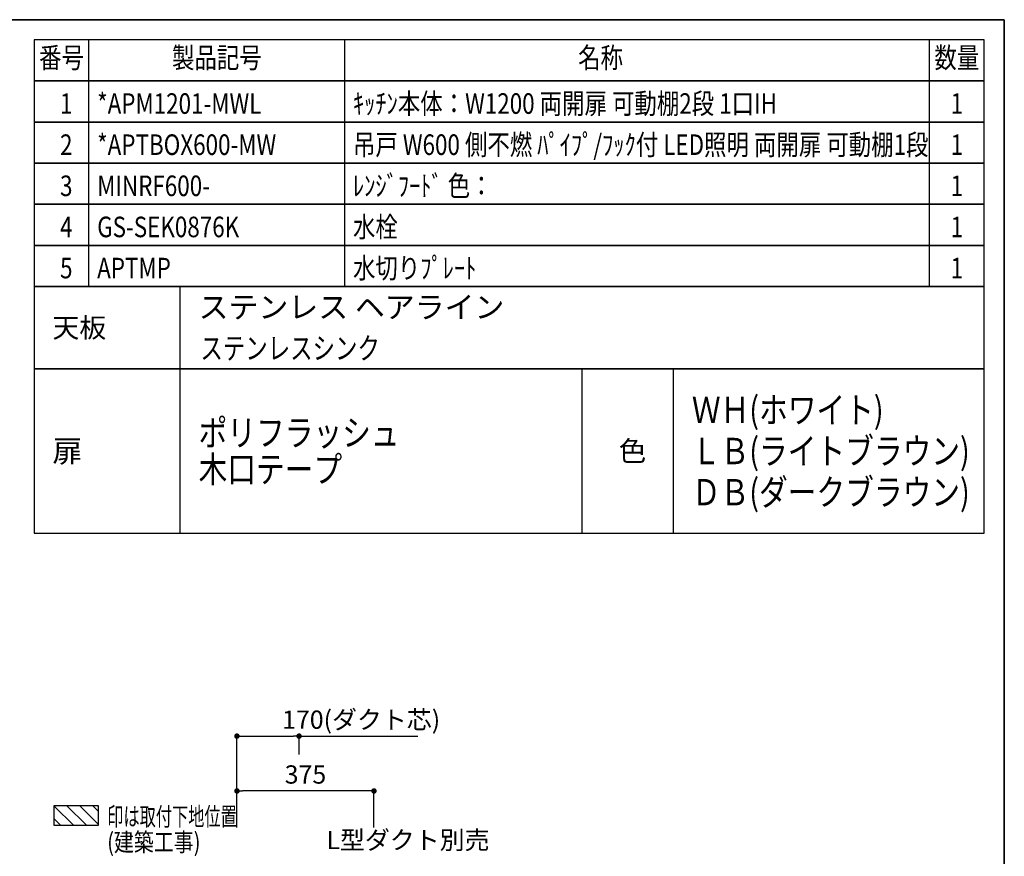
# Model space of a CAD drawing. Extents: x 0 to 8150, y 0 to 5650.
# Drawn here: x 5455 to 8150, y 3361 to 5650 of the extents above; entities that cross this region are included whole.
import ezdxf
from ezdxf.enums import TextEntityAlignment as Align

# ---------------------------------------------------------------- set-up
doc = ezdxf.new("R2010")
doc.units = 0
doc.header["$LTSCALE"] = 80
doc.header["$MEASUREMENT"] = 0
doc.layers.get('0').update_dxf_attribs({"linetype": 'CONTINUOUS'})
doc.layers.get('DEFPOINTS').update_dxf_attribs({"linetype": 'CONTINUOUS'})
for name, color, linetype in [('1', 7, 'CONTINUOUS'), ('DIM', 3, 'CONTINUOUS'), ('DUCT', 4, 'CONTINUOUS'), ('全製品情報', 30, 'CONTINUOUS')]:
    doc.layers.add(name, color=color, linetype=linetype)
doc.layers.add('図面枠', color=6, linetype='CONTINUOUS', lineweight=25)
doc.styles.get("Standard").update_dxf_attribs({"font": 'txt.shx', "bigfont": 'extfont.shx'})
doc.styles.add('TATE65', font='txt.shx', dxfattribs={"width": 0.65, "bigfont": 'extfont.shx'})
doc.styles.add('TATE75', font='txt.shx', dxfattribs={"width": 0.75, "bigfont": 'extfont.shx'})
doc.styles.add('TATE80', font='txt.shx', dxfattribs={"width": 0.8, "bigfont": 'extfont.shx'})
doc.styles.add('TATENAGA', font='txt.shx', dxfattribs={"width": 0.9, "bigfont": 'extfont.shx'})
doc.dimstyles.new('DIMSHORT65', dxfattribs={"dimtxt": 50, "dimasz": 15, "dimexe": 0, "dimexo": 0, "dimgap": 20, "dimtad": 1, "dimdec": 1, "dimdsep": 46, "dimtxsty": 'TATE65', "dimblk1": 'DOT', "dimblk2": 'DOT', "dimsah": 1, "dimcen": 0.09, "dimclrd": 256, "dimclre": 256, "dimclrt": 7, "dimadec": 0, "dimazin": 0, "dimtfac": 1, "dimtmove": 0, "dimatfit": 3, "dimldrblk": 'DOT', "dimfxl": 0, "dimtolj": 1, "dimtzin": 0, "dimarcsym": 0})
doc.dimstyles.new('HIKI75', dxfattribs={"dimtxt": 50, "dimasz": 15, "dimexe": 0, "dimexo": 0, "dimgap": 20, "dimtad": 1, "dimdsep": 46, "dimtxsty": 'TATE75', "dimblk1": 'DOT', "dimblk2": 'DOT', "dimsah": 1, "dimcen": 0.09, "dimclrd": 256, "dimclre": 256, "dimclrt": 7, "dimadec": 0, "dimazin": 0, "dimtfac": 1, "dimtmove": 1, "dimatfit": 3, "dimldrblk": 'DOT', "dimfxl": 0, "dimtolj": 1, "dimtzin": 0, "dimarcsym": 0})

# ---------------------------------------------------------------- blocks, each defined once
blk = doc.blocks.new('HINBAN')
at = {"layer": '1', "linetype": 'Continuous', "style": 'TATENAGA', "width": 0.8}
for tag, p in [('NO', (82.2, 9.6)), ('KAZU', (2285.8, -0.1))]:
    blk.add_attdef(tag, text='', height=50, dxfattribs=at).set_placement(p, align=Align.RIGHT)
for tag, p in [('HINBAN', (138.5, 8.1)), ('HINMEI', (1036.2, 4))]:
    blk.add_attdef(tag, p, '', height=50, dxfattribs=at)
blk = doc.blocks.new('BC-TH_取付下地')
at = {"layer": '1'}
h = blk.add_hatch(dxfattribs=at)
h.set_pattern_fill('ANSI31', color=8, scale=200, style=0)
h.set_pattern_definition([(135, (12227.26, 4316.87), (17.67767, 17.67767), [])])
h.paths.add_polyline_path([(0, 55), (120, 55), (120, 0), (0, 0)])
blk.add_lwpolyline([(0, 55), (120, 55), (120, 0), (0, 0)], close=True, dxfattribs=at)
at = {"layer": '1', "style": 'TATE65', "width": 0.65}
blk.add_text('印は取付下地位置', height=50, dxfattribs=at).set_placement((145, 0))
at = {"layer": '1', "linetype": 'Continuous', "style": 'TATE80', "width": 0.8}
blk.add_text('(建築工事)', height=50, dxfattribs=at).set_placement((145, -70))
blk = doc.blocks.new('_DOT')
at = {"color": 0, "linetype": 'ByBlock'}
blk.add_line((-0.5, 0), (-1, 0), dxfattribs=at)
at = {"color": 0, "linetype": 'ByBlock', "const_width": 0.5}
blk.add_lwpolyline([(-0.25, 0, 1), (0.25, 0, 1)], format="xyb", close=True, dxfattribs=at)
blk = doc.blocks.new('*D176')
at = {"layer": 'DEFPOINTS', "color": 0}
for p in [(6220, 3690.2), (6220, 3640.2), (6050, 3540.2)]:
    blk.add_point(p, dxfattribs=at)
at = {"layer": 'DUCT', "lineweight": -2}
for p, q in [((6050, 3540.2), (6050, 3690.2)), ((6065, 3690.2), (6205, 3690.2)), ((6220, 3640.2), (6220, 3690.2)), ((6220, 3690.2), (6544.8, 3690.2))]:
    blk.add_line(p, q, dxfattribs=at)
at = {"layer": 'DUCT', "lineweight": -2, "xscale": 15, "yscale": 15, "zscale": 15, "rotation": 180}
blk.add_blockref('_DOT', (6050, 3690.2), dxfattribs=at)
at = {"layer": 'DUCT', "lineweight": -2, "xscale": 15, "yscale": 15, "zscale": 15}
blk.add_blockref('_DOT', (6220, 3690.2), dxfattribs=at)
at = {"layer": 'DUCT', "color": 7, "insert": (6389.9, 3735.2), "char_height": 50, "attachment_point": 5, "style": 'TATE65'}
blk.add_mtext('\\A1;170(ダクト芯)', dxfattribs=at)
blk = doc.blocks.new('*D177')
at = {"layer": 'DEFPOINTS', "color": 0}
for p in [(6050, 3540.2), (6050, 3440.2), (6425, 3440.2)]:
    blk.add_point(p, dxfattribs=at)
at = {"layer": 'DIM', "lineweight": -2}
for p, q in [((6050, 3440.2), (6050, 3540.2)), ((6410, 3540.2), (6065, 3540.2)), ((6425, 3440.2), (6425, 3540.2))]:
    blk.add_line(p, q, dxfattribs=at)
at = {"layer": 'DIM', "lineweight": -2, "xscale": 15, "yscale": 15, "zscale": 15, "rotation": 180}
blk.add_blockref('_DOT', (6050, 3540.2), dxfattribs=at)
at = {"layer": 'DIM', "lineweight": -2, "xscale": 15, "yscale": 15, "zscale": 15}
blk.add_blockref('_DOT', (6425, 3540.2), dxfattribs=at)
at = {"layer": 'DIM', "color": 7, "insert": (6237.5, 3585.2), "char_height": 50, "attachment_point": 5, "style": 'TATE75'}
blk.add_mtext('\\A1;375', dxfattribs=at)

msp = doc.modelspace()

# ---------------------------------------------------------------- linework, layer by layer
for p, q in [((5645, 5482.5), (5645, 5595)), ((6345, 5482.5), (6345, 5595)), ((7945, 5482.5), (7945, 5595)), ((5645, 5370), (5645, 5482.5)), ((6345, 5370), (6345, 5482.5)), ((7945, 5370), (7945, 5482.5)), ((5645, 5257.5), (5645, 5370)), ((6345, 5257.5), (6345, 5370)), ((7945, 5257.5), (7945, 5370)), ((5645, 5145), (5645, 5257.5)), ((6345, 5145), (6345, 5257.5)), ((7945, 5145), (7945, 5257.5)), ((5645, 5032.5), (5645, 5145)), ((6345, 5032.5), (6345, 5145)), ((7945, 5032.5), (7945, 5145)), ((5645, 4920), (5645, 5032.5)), ((6345, 4920), (6345, 5032.5)), ((7945, 4920), (7945, 5032.5)), ((5895, 4245), (5895, 4695)), ((6995, 4245), (6995, 4695)), ((7245, 4245), (7245, 4695))]:
    msp.add_line(p, q)
for points in [[(5495, 5482.5), (8095, 5482.5), (8095, 5595), (5495, 5595)], [(5495, 5370), (8095, 5370), (8095, 5482.5), (5495, 5482.5)], [(5495, 5257.5), (8095, 5257.5), (8095, 5370), (5495, 5370)], [(5495, 5145), (8095, 5145), (8095, 5257.5), (5495, 5257.5)], [(5495, 5032.5), (8095, 5032.5), (8095, 5145), (5495, 5145)], [(5495, 4920), (8095, 4920), (8095, 5032.5), (5495, 5032.5)], [(5495, 4245), (8095, 4245), (8095, 4695), (5495, 4695)]]:
    msp.add_lwpolyline(points, close=True)
at = {"layer": '1'}
for points in [[(5495, 4695), (5895, 4695), (5895, 4920), (5495, 4920)], [(5495, 4695), (8095, 4695), (8095, 4920), (5495, 4920)]]:
    msp.add_lwpolyline(points, close=True, dxfattribs=at)
at = {"layer": '図面枠', "linetype": 'Continuous', "lineweight": 35}
for p in [(0, 5650), (8150, 0)]:
    msp.add_line(p, (8150, 5650), dxfattribs=at)

# ---------------------------------------------------------------- block references
at = {"layer": '1'}
msp.add_blockref('BC-TH_取付下地', (5550, 3445.228), dxfattribs=at)
at = {"layer": '全製品情報'}
ref = msp.add_blockref('HINBAN', (5495, 5370), dxfattribs=at)
ref.add_attrib('NO', '1', dxfattribs={"layer": '0', "height": 56.25, "style": 'TATENAGA', "width": 0.8}).set_placement((5600, 5392.5), align=Align.RIGHT)
ref.add_attrib('HINBAN', '*APM1201-MWL', (5667.5, 5392.5), dxfattribs={"layer": '0', "height": 56.25, "style": 'TATENAGA', "width": 0.8})
ref.add_attrib('HINMEI', 'ｷｯﾁﾝ本体：W1200 両開扉 可動棚2段 1口IH', (6367.5, 5392.5), dxfattribs={"layer": '0', "height": 56.25, "style": 'TATENAGA', "width": 0.8})
ref.add_attrib('NUM', '1', dxfattribs={"layer": '0', "height": 56.25, "style": 'TATENAGA', "width": 0.8}).set_placement((8020, 5392.5), align=Align.CENTER)
ref = msp.add_blockref('HINBAN', (5495, 5257.5), dxfattribs=at)
ref.add_attrib('NO', '2', dxfattribs={"layer": '0', "height": 56.25, "style": 'TATENAGA', "width": 0.8}).set_placement((5600, 5280), align=Align.RIGHT)
ref.add_attrib('HINBAN', '*APTBOX600-MW', (5667.5, 5280), dxfattribs={"layer": '0', "height": 56.25, "style": 'TATENAGA', "width": 0.8})
ref.add_attrib('HINMEI', '吊戸 W600 側不燃 ﾊﾟｲﾌﾟ/ﾌｯｸ付 LED照明 両開扉 可動棚1段', (6367.5, 5280), dxfattribs={"layer": '0', "height": 56.25, "style": 'TATENAGA', "width": 0.8})
ref.add_attrib('NUM', '1', dxfattribs={"layer": '0', "height": 56.25, "style": 'TATENAGA', "width": 0.8}).set_placement((8020, 5280), align=Align.CENTER)
ref = msp.add_blockref('HINBAN', (5495, 5145), dxfattribs=at)
ref.add_attrib('NO', '3', dxfattribs={"layer": '0', "height": 56.25, "style": 'TATENAGA', "width": 0.8}).set_placement((5600, 5167.5), align=Align.RIGHT)
ref.add_attrib('HINBAN', 'MINRF600-', (5667.5, 5167.5), dxfattribs={"layer": '0', "height": 56.25, "style": 'TATENAGA', "width": 0.8})
ref.add_attrib('HINMEI', 'ﾚﾝｼﾞﾌｰﾄﾞ 色：', (6367.5, 5167.5), dxfattribs={"layer": '0', "height": 56.25, "style": 'TATENAGA', "width": 0.8})
ref.add_attrib('NUM', '1', dxfattribs={"layer": '0', "height": 56.25, "style": 'TATENAGA', "width": 0.8}).set_placement((8020, 5167.5), align=Align.CENTER)
ref = msp.add_blockref('HINBAN', (5495, 5032.5), dxfattribs=at)
ref.add_attrib('NO', '4', dxfattribs={"layer": '0', "height": 56.25, "style": 'TATENAGA', "width": 0.8}).set_placement((5600, 5055), align=Align.RIGHT)
ref.add_attrib('HINBAN', 'GS-SEK0876K', (5667.5, 5055), dxfattribs={"layer": '0', "height": 56.25, "style": 'TATENAGA', "width": 0.8})
ref.add_attrib('HINMEI', '水栓', (6367.5, 5055), dxfattribs={"layer": '0', "height": 56.25, "style": 'TATENAGA', "width": 0.8})
ref.add_attrib('NUM', '1', dxfattribs={"layer": '0', "height": 56.25, "style": 'TATENAGA', "width": 0.8}).set_placement((8020, 5055), align=Align.CENTER)
ref = msp.add_blockref('HINBAN', (5495, 4920), dxfattribs=at)
ref.add_attrib('NO', '5', dxfattribs={"layer": '0', "height": 56.25, "style": 'TATENAGA', "width": 0.8}).set_placement((5600, 4942.5), align=Align.RIGHT)
ref.add_attrib('HINBAN', 'APTMP', (5667.5, 4942.5), dxfattribs={"layer": '0', "height": 56.25, "style": 'TATENAGA', "width": 0.8})
ref.add_attrib('HINMEI', '水切りﾌﾟﾚｰﾄ', (6367.5, 4942.5), dxfattribs={"layer": '0', "height": 56.25, "style": 'TATENAGA', "width": 0.8})
ref.add_attrib('NUM', '1', dxfattribs={"layer": '0', "height": 56.25, "style": 'TATENAGA', "width": 0.8}).set_placement((8020, 4942.5), align=Align.CENTER)

# ---------------------------------------------------------------- texts
at = {"style": 'TATENAGA', "width": 0.8}
for s, p in [('番号', (5570, 5538.75)), ('製品記号', (5995, 5538.75)), ('名称', (7045, 5538.75)), ('数量', (8020, 5538.75))]:
    msp.add_text(s, height=56.25, dxfattribs=at).set_placement(p, align=Align.MIDDLE)
for s, height, p in [('ステンレス ヘアライン', 60, (5945, 4863.75)), ('天板', 54, (5545, 4807.5)), ('扉', 60, (5545, 4470)), ('色', 55, (7095, 4470))]:
    msp.add_text(s, height=height).set_placement(p, align=Align.MIDDLE_LEFT)
at = {"style": 'TATE75', "width": 0.75}
msp.add_text('ステンレスシンク', height=60, dxfattribs=at).set_placement((5950, 4751.25), align=Align.MIDDLE_LEFT)
at = {"width": 0.8}
for s, p in [('ＷＨ(ホワイト)', (7295, 4582.5)), ('ポリフラッシュ', (5945, 4520)), ('ＬＢ(ライトブラウン)', (7295, 4470)), ('木口テープ', (5945, 4420)), ('ＤＢ(ダークブラウン)', (7295, 4357.5))]:
    msp.add_text(s, height=72, dxfattribs=at).set_placement(p, align=Align.MIDDLE_LEFT)
at = {"layer": 'DIM', "color": 7, "insert": (6294.885, 3405.998), "char_height": 50, "attachment_point": 4, "style": 'TATE65'}
msp.add_mtext('\\A1;L型ダクト別売', dxfattribs=at)

# ---------------------------------------------------------------- dimensions: what is measured, and where the dimension line sits
at = {"layer": 'DIM'}
dim = msp.add_linear_dim(base=(6050, 3540.228), p1=(6425, 3440.228), p2=(6050, 3440.228), dimstyle='HIKI75', dxfattribs=at)
dim.commit()
dim.dimension.update_dxf_attribs({"geometry": '*D177', "text_midpoint": (6237.5, 3585.228)})
at = {"layer": 'DUCT'}
dim = msp.add_linear_dim(base=(6220, 3690.228), p1=(6050, 3540.228), p2=(6220, 3640.228), angle=180, text='<>(ダクト芯)', dimstyle='DIMSHORT65', dxfattribs=at)
dim.commit()
dim.dimension.update_dxf_attribs({"geometry": '*D176', "text_midpoint": (6389.875, 3735.228)})

doc.saveas('drawing.dxf')
